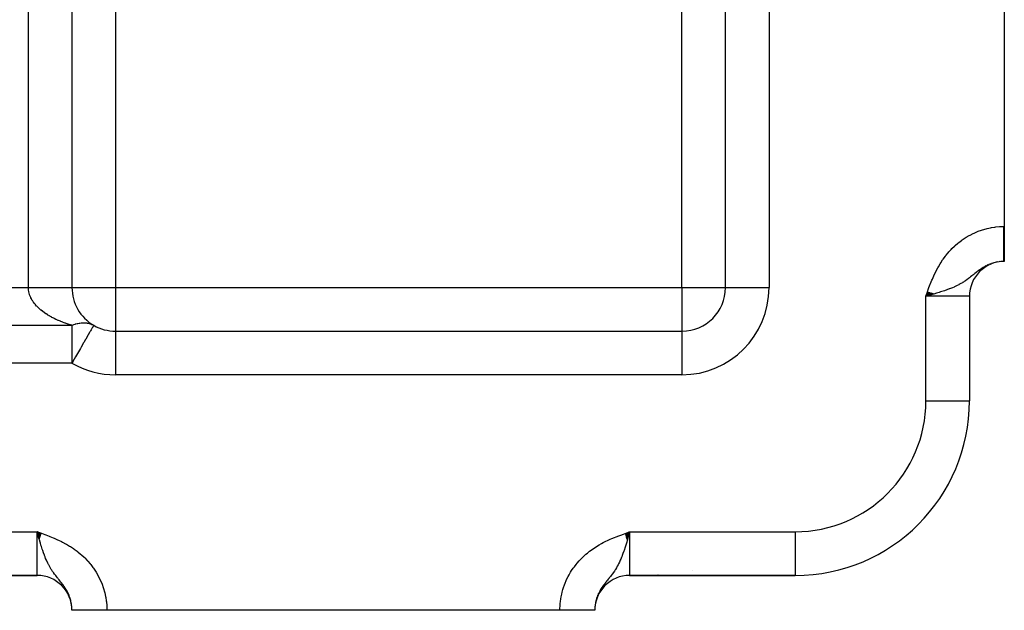
# Model space of a CAD drawing. Extents: x 24 to 1742, y -1013 to 283.
# Drawn here: x 357 to 470, y -535 to -467 of the extents above; entities that cross this region are included whole.
import ezdxf

# ---------------------------------------------------------------- set-up
doc = ezdxf.new("R2010")
doc.units = 0
doc.linetypes.add('DASHED', pattern=[11.05, 8.7, -2.35])
doc.layers.get('0').update_dxf_attribs({"linetype": 'CONTINUOUS'})
doc.layers.add('NEVIDI', color=4, linetype='DASHED')

msp = doc.modelspace()

# ---------------------------------------------------------------- linework, layer by layer
at = {"color": 2}
for p, q in [((438, -498), (438, -409.009252)), ((438, -498), (438, -409.009252)), ((363, -412.342585), (363, -498)), ((363, -412.342585), (363, -498)), ((470, -439), (470, -491)), ((470, -491), (470, -495)), ((470, -495), (469.944272, -495)), ((470, -495), (469.944272, -495)), ((461.190374, -498.51112), (461, -499)), ((461.209449, -498.51795), (461, -499)), ((461.228523, -498.524781), (461, -499)), ((461.247595, -498.531611), (461, -499)), ((461.266665, -498.53844), (461, -499)), ((461.285733, -498.545269), (461, -499)), ((461.304798, -498.552096), (461, -499)), ((461.32386, -498.558922), (461, -499)), ((461.342918, -498.565747), (461, -499)), ((461.361972, -498.57257), (461, -499)), ((461.381021, -498.579392), (461, -499)), ((461.400065, -498.586212), (461, -499)), ((461.419103, -498.593029), (461, -499)), ((461.438135, -498.599845), (461, -499)), ((461.457159, -498.606658), (461, -499)), ((461.476177, -498.613468), (461, -499)), ((461.495187, -498.620276), (461, -499)), ((461.514189, -498.627081), (461, -499)), ((461.533182, -498.633882), (461, -499)), ((461.552166, -498.640681), (461, -499)), ((461.57114, -498.647475), (461, -499)), ((461.590104, -498.654267), (461, -499)), ((461.609057, -498.661054), (461, -499)), ((461.628, -498.667837), (461, -499)), ((461.64693, -498.674617), (461, -499)), ((461.665849, -498.681392), (461, -499)), ((461.684754, -498.688162), (461, -499)), ((461.703647, -498.694928), (461, -499)), ((461.722526, -498.701689), (461, -499)), ((461.741391, -498.708444), (461, -499)), ((461.760242, -498.715195), (461, -499)), ((461.779078, -498.72194), (461, -499)), ((461.797898, -498.72868), (461, -499)), ((461.816702, -498.735414), (461, -499)), ((461.835489, -498.742142), (461, -499)), ((461.85426, -498.748864), (461, -499)), ((461.281877, -498.920194), (461, -499)), ((466, -499), (466, -511)), ((466, -499), (466, -511)), ((365.498146, -502.333339), (365.495639, -502.33768)), ((365.5, -502.330127), (365.498146, -502.333339)), ((368, -503), (433, -503)), ((368, -503), (368, -503.008721)), ((368, -503), (433, -503)), ((465.996955, -511), (466, -511)), ((359.48888, -526.190374), (359, -526)), ((359.48205, -526.209449), (359, -526)), ((359.475219, -526.228523), (359, -526)), ((359.468389, -526.247595), (359, -526)), ((359.46156, -526.266665), (359, -526)), ((359.454731, -526.285733), (359, -526)), ((359.447904, -526.304798), (359, -526)), ((359.441078, -526.32386), (359, -526)), ((359.434253, -526.342918), (359, -526)), ((359.42743, -526.361972), (359, -526)), ((359.420608, -526.381021), (359, -526)), ((359.413788, -526.400065), (359, -526)), ((359.406971, -526.419103), (359, -526)), ((359.400155, -526.438135), (359, -526)), ((359.393342, -526.457159), (359, -526)), ((359.386532, -526.476177), (359, -526)), ((359.379724, -526.495187), (359, -526)), ((359.372919, -526.514189), (359, -526)), ((359.366118, -526.533182), (359, -526)), ((359.359319, -526.552166), (359, -526)), ((359.352525, -526.57114), (359, -526)), ((359.345733, -526.590104), (359, -526)), ((359.338946, -526.609057), (359, -526)), ((359.332163, -526.628), (359, -526)), ((359.325383, -526.64693), (359, -526)), ((359.318608, -526.665849), (359, -526)), ((359.311838, -526.684754), (359, -526)), ((359.305072, -526.703647), (359, -526)), ((359.298311, -526.722526), (359, -526)), ((359.291556, -526.741391), (359, -526)), ((359.284805, -526.760242), (359, -526)), ((359.27806, -526.779078), (359, -526)), ((359.27132, -526.797898), (359, -526)), ((359.264586, -526.816702), (359, -526)), ((359.257858, -526.835489), (359, -526)), ((359.251136, -526.85426), (359, -526)), ((359.079792, -526.281833), (359, -526)), ((426.489515, -526.194861), (427, -526)), ((426.496668, -526.214815), (427, -526)), ((426.503821, -526.234768), (427, -526)), ((426.510974, -526.254719), (427, -526)), ((426.518126, -526.274669), (427, -526)), ((426.525277, -526.294616), (427, -526)), ((426.532426, -526.314559), (427, -526)), ((426.539575, -526.334499), (427, -526)), ((426.546722, -526.354435), (427, -526)), ((426.553867, -526.374366), (427, -526)), ((426.56101, -526.394292), (427, -526)), ((426.568151, -526.414211), (427, -526)), ((426.57529, -526.434124), (427, -526)), ((426.582426, -526.45403), (427, -526)), ((426.58956, -526.473929), (427, -526)), ((426.59669, -526.493819), (427, -526)), ((426.603818, -526.5137), (427, -526)), ((426.610942, -526.533573), (427, -526)), ((426.618062, -526.553435), (427, -526)), ((426.625179, -526.573287), (427, -526)), ((426.632292, -526.593128), (427, -526)), ((426.639401, -526.612957), (427, -526)), ((426.646505, -526.632774), (427, -526)), ((426.653605, -526.652579), (427, -526)), ((426.660701, -526.67237), (427, -526)), ((426.667791, -526.692148), (427, -526)), ((426.674876, -526.711911), (427, -526)), ((426.681956, -526.731659), (427, -526)), ((426.68903, -526.751392), (427, -526)), ((426.696098, -526.771109), (427, -526)), ((426.703161, -526.790809), (427, -526)), ((426.710218, -526.810493), (427, -526)), ((426.717268, -526.830158), (427, -526)), ((426.724311, -526.849806), (427, -526)), ((426.731348, -526.869434), (427, -526)), ((426.738378, -526.889044), (427, -526)), ((426.844805, -526.546691), (426.742594, -526.900919)), ((426.920208, -526.281833), (426.844805, -526.546691)), ((427, -526), (426.920208, -526.281833)), ((247, -531), (359, -531)), ((359, -531), (247, -531)), ((426.746523, -531), (426.740036, -531)), ((426.740036, -531), (426.746523, -531)), ((427, -531), (446, -531)), ((446, -531), (427, -531)), ((430.259416, -530.960237), (430.242, -530.961402)), ((446, -530.996955), (446, -531)), ((363, -535), (363, -534.944272)), ((363, -535), (363, -534.944272)), ((363, -535), (363, -534.944272)), ((367, -535), (363, -535)), ((419, -535), (367, -535)), ((423, -535), (419, -535)), ((423, -534.944272), (423, -535)), ((423, -534.944272), (423, -535))]:
    msp.add_line(p, q, dxfattribs=at)
for centre, radius, start, end in [((470, -499), 4, 90, 180), ((368, -498), 5, 180, 239.999968), ((433, -498), 5, 270, 360), ((368, -498), 5, 240, 270), ((446, -511), 20, 270, 360), ((359, -535), 4, 0, 90), ((427, -535), 4, 90, 180)]:
    msp.add_arc(centre, radius, start, end, dxfattribs=at)
at = {"layer": 'NEVIDI', "color": 7, "linetype": 'CONTINUOUS'}
for p, q in [((443, -409.009252), (443, -498)), ((358, -498), (358, -412.342585)), ((368, -435.675919), (368, -498)), ((433, -498), (433, -435.675919)), ((466.908547, -491.586905), (467.014932, -491.545226)), ((467.014932, -491.545226), (467.399232, -491.40847)), ((467.399232, -491.40847), (467.509003, -491.373279)), ((467.509003, -491.373279), (467.902597, -491.260772)), ((467.902597, -491.260772), (468.014409, -491.232632)), ((468.014409, -491.232632), (468.413079, -491.145713)), ((468.413079, -491.145713), (468.525724, -491.124896)), ((468.525724, -491.124896), (468.928299, -491.063788)), ((468.928299, -491.063788), (469.041692, -491.050288)), ((469.041692, -491.050288), (469.448147, -491.015124)), ((469.448147, -491.015124), (469.562285, -491.008946)), ((469.562285, -491.008946), (469.944272, -491)), ((469.944272, -491), (470, -491)), ((469.944272, -491.009184), (469.944272, -491)), ((469.944272, -491.13485), (469.944272, -491.009184)), ((469.944272, -491.181719), (469.944272, -491.13485)), ((469.944272, -491.225423), (469.944272, -491.181719)), ((469.944272, -491.307255), (469.944272, -491.225423)), ((469.944272, -491.354097), (469.944272, -491.307255)), ((469.944272, -491.479187), (469.944272, -491.354097)), ((469.944272, -491.525747), (469.944272, -491.479187)), ((469.944272, -491.650071), (469.944272, -491.525747)), ((464.764053, -492.840863), (465.0891, -492.592833)), ((465.0891, -492.592833), (465.182372, -492.526038)), ((465.182372, -492.526038), (465.522268, -492.29802)), ((465.522268, -492.29802), (465.619434, -492.23708)), ((465.619434, -492.23708), (465.970946, -492.031471)), ((465.970946, -492.031471), (466.070992, -491.977043)), ((466.070992, -491.977043), (466.432883, -491.79451)), ((466.432883, -491.79451), (466.53586, -491.746539)), ((466.53586, -491.746539), (466.908547, -491.586905)), ((469.944272, -491.696378), (469.944272, -491.650071)), ((469.944272, -491.726336), (469.944272, -491.696378)), ((469.944272, -491.819806), (469.944272, -491.726336)), ((469.944272, -491.865753), (469.944272, -491.819806)), ((469.944272, -491.988103), (469.944272, -491.865753)), ((469.944272, -492.033504), (469.944272, -491.988103)), ((469.944272, -492.1544), (469.944272, -492.033504)), ((469.944272, -492.199396), (469.944272, -492.1544)), ((469.944272, -492.215695), (469.944272, -492.199396)), ((469.944272, -492.318622), (469.944272, -492.215695)), ((469.944272, -492.362906), (469.944272, -492.318622)), ((469.944272, -492.480466), (469.944272, -492.362906)), ((469.944272, -492.523951), (469.944272, -492.480466)), ((469.944272, -492.639496), (469.944272, -492.523951)), ((469.944272, -492.682082), (469.944272, -492.639496)), ((463.63802, -493.918527), (463.91297, -493.619388)), ((463.91297, -493.619388), (463.99252, -493.537621)), ((463.99252, -493.537621), (464.283763, -493.255033)), ((464.283763, -493.255033), (464.367693, -493.178215)), ((464.367693, -493.178215), (464.675598, -492.912674)), ((464.675598, -492.912674), (464.764053, -492.840863)), ((469.944272, -492.685641), (469.944272, -492.682082)), ((469.944272, -492.795446), (469.944272, -492.685641)), ((469.944272, -492.837304), (469.944272, -492.795446)), ((469.944272, -492.948051), (469.944272, -492.837304)), ((469.944272, -492.988874), (469.944272, -492.948051)), ((469.944272, -493.09707), (469.944272, -492.988874)), ((469.944272, -493.128705), (469.944272, -493.09707)), ((469.944272, -493.136921), (469.944272, -493.128705)), ((469.944272, -493.242127), (469.944272, -493.136921)), ((469.944272, -493.28087), (469.944272, -493.242127)), ((469.944272, -493.382985), (469.944272, -493.28087)), ((469.944272, -493.420477), (469.944272, -493.382985)), ((469.944272, -493.51946), (469.944272, -493.420477)), ((469.944272, -493.538059), (469.944272, -493.51946)), ((469.944272, -493.555682), (469.944272, -493.538059)), ((469.944272, -493.651199), (469.944272, -493.555682)), ((469.944272, -493.686188), (469.944272, -493.651199)), ((469.944272, -493.777985), (469.944272, -493.686188)), ((469.944272, -493.81165), (469.944272, -493.777985)), ((462.700306, -495.17707), (462.924971, -494.835874)), ((462.924971, -494.835874), (462.990909, -494.741056)), ((462.990909, -494.741056), (463.233542, -494.410909)), ((463.233542, -494.410909), (463.303953, -494.320263)), ((463.303953, -494.320263), (463.562684, -494.005255)), ((463.562684, -494.005255), (463.63802, -493.918527)), ((469.944272, -493.899641), (469.944272, -493.81165)), ((469.944272, -493.907037), (469.944272, -493.899641)), ((469.944272, -493.931796), (469.944272, -493.907037)), ((469.944272, -494.015855), (469.944272, -493.931796)), ((469.944272, -494.046505), (469.944272, -494.015855)), ((469.944272, -494.126445), (469.944272, -494.046505)), ((469.944272, -494.155573), (469.944272, -494.126445)), ((469.944272, -494.229769), (469.944272, -494.155573)), ((469.944272, -494.231242), (469.944272, -494.229769)), ((469.944272, -494.258709), (469.944272, -494.231242)), ((469.944272, -494.329986), (469.944272, -494.258709)), ((469.944272, -494.355782), (469.944272, -494.329986)), ((469.944272, -494.422525), (469.944272, -494.355782)), ((469.944272, -494.446632), (469.944272, -494.422525)), ((469.944272, -494.50112), (469.944272, -494.446632)), ((469.944272, -494.508707), (469.944272, -494.50112)), ((469.944272, -494.531022), (469.944272, -494.508707)), ((469.944272, -494.588331), (469.944272, -494.531022)), ((469.944272, -494.60884), (469.944272, -494.588331)), ((469.944272, -494.661267), (469.944272, -494.60884)), ((469.944272, -494.679952), (469.944272, -494.661267)), ((469.944272, -494.716765), (469.944272, -494.679952)), ((469.944272, -494.727383), (469.944272, -494.716765)), ((469.944272, -494.744173), (469.944272, -494.727383)), ((469.944272, -494.786555), (469.944272, -494.744173)), ((469.944272, -494.801435), (469.944272, -494.786555)), ((469.944272, -494.838669), (469.944272, -494.801435)), ((469.944272, -494.851622), (469.944272, -494.838669)), ((469.944272, -494.873241), (469.944272, -494.851622)), ((469.944272, -494.883633), (469.944272, -494.873241)), ((469.944272, -494.894614), (469.944272, -494.883633)), ((469.944272, -494.921353), (469.944272, -494.894614)), ((469.944272, -494.930353), (469.944272, -494.921353)), ((469.944272, -494.951765), (469.944272, -494.930353)), ((462.182912, -496.087737), (462.375426, -495.726288)), ((462.375426, -495.726288), (462.431573, -495.626178)), ((462.431573, -495.626178), (462.639688, -495.27426)), ((462.639688, -495.27426), (462.700306, -495.17707)), ((467.091546, -496.019712), (466.997624, -496.089039)), ((467.231148, -495.920353), (467.091546, -496.019712)), ((467.296413, -495.875522), (467.231148, -495.920353)), ((467.325898, -495.855621), (467.296413, -495.875522)), ((467.455955, -495.770521), (467.325898, -495.855621)), ((467.467821, -495.762979), (467.455955, -495.770521)), ((467.564032, -495.703211), (467.467821, -495.762979)), ((467.707966, -495.618485), (467.564032, -495.703211)), ((467.80476, -495.564694), (467.707966, -495.618485)), ((467.950422, -495.488591), (467.80476, -495.564694)), ((468.196411, -495.373213), (468.048529, -495.440605)), ((468.446692, -495.272494), (468.295962, -495.33116)), ((468.702087, -495.18662), (468.548245, -495.236328)), ((468.962209, -495.116239), (468.805694, -495.156548)), ((469.223676, -495.062439), (469.066667, -495.09273)), ((469.486458, -495.025141), (469.405063, -495.034904)), ((469.750771, -495.004478), (469.655133, -495.010737)), ((469.944272, -494.95877), (469.944272, -494.951765)), ((469.944272, -494.968184), (469.944272, -494.95877)), ((469.944272, -494.974817), (469.944272, -494.968184)), ((469.944272, -494.979808), (469.944272, -494.974817)), ((469.944272, -494.990461), (469.944272, -494.979808)), ((469.944272, -494.99343), (469.944272, -494.990461)), ((469.944272, -494.998661), (469.944272, -494.99343)), ((469.944272, -494.999599), (469.944272, -494.998661)), ((469.944272, -495), (469.944272, -494.999599)), ((461.542132, -497.523291), (461.695598, -497.14475)), ((461.695598, -497.14475), (461.740425, -497.038357)), ((461.740425, -497.038357), (461.904859, -496.664322)), ((461.904859, -496.664322), (461.953092, -496.559375)), ((461.953092, -496.559375), (462.130688, -496.190912)), ((462.130688, -496.190912), (462.182912, -496.087737)), ((465.728886, -497.088483), (465.540206, -497.222213)), ((465.843807, -497.003272), (465.728886, -497.088483)), ((465.84843, -496.999788), (465.843807, -497.003272)), ((465.909035, -496.953737), (465.84843, -496.999788)), ((466.016265, -496.870654), (465.909035, -496.953737)), ((466.124934, -496.784705), (466.016265, -496.870654)), ((466.279663, -496.660125), (466.124934, -496.784705)), ((466.380713, -496.577966), (466.279663, -496.660125)), ((466.438881, -496.530585), (466.380713, -496.577966)), ((466.461929, -496.511818), (466.438881, -496.530585)), ((466.526715, -496.459152), (466.461929, -496.511818)), ((466.623231, -496.381122), (466.526715, -496.459152)), ((466.764171, -496.268721), (466.623231, -496.381122)), ((466.858469, -496.194999), (466.764171, -496.268721)), ((466.962848, -496.115173), (466.858469, -496.194999)), ((466.997624, -496.089039), (466.962848, -496.115173)), ((248, -498), (358, -498)), ((358.002599, -498.115026), (358, -498)), ((358, -498), (358.13671, -498)), ((358.003718, -498.137275), (358.002599, -498.115026)), ((358.016492, -498.287505), (358.003718, -498.137275)), ((358.019153, -498.309718), (358.016492, -498.287505)), ((358.039725, -498.445375), (358.019153, -498.309718)), ((358.13671, -498), (358.28185, -498)), ((358.28185, -498), (358.581182, -498)), ((358.581182, -498), (358.8024, -498)), ((358.8024, -498), (358.907933, -498)), ((358.907933, -498), (359.238435, -498)), ((359.238435, -498), (359.453423, -498)), ((359.453423, -498), (359.519575, -498)), ((359.519575, -498), (359.873388, -498)), ((359.873388, -498), (360.078495, -498)), ((360.078495, -498), (360.107047, -498)), ((360.107047, -498), (360.475047, -498)), ((360.475047, -498), (360.661007, -498)), ((360.661007, -498), (360.666437, -498)), ((360.666437, -498), (361.032291, -498)), ((361.032291, -498), (361.172643, -498)), ((361.172643, -498), (361.206697, -498)), ((361.206697, -498), (361.535534, -498)), ((361.535534, -498), (361.633817, -498)), ((361.633817, -498), (361.689662, -498)), ((361.689662, -498), (361.975577, -498)), ((361.975577, -498), (362.037194, -498)), ((362.037194, -498), (362.10671, -498)), ((362.10671, -498), (362.34443, -498)), ((362.34443, -498), (362.376359, -498)), ((362.376359, -498), (362.450716, -498)), ((362.450716, -498), (362.635776, -498)), ((362.635776, -498), (362.645917, -498)), ((362.645917, -498), (362.714805, -498)), ((362.714805, -498), (362.84158, -498)), ((362.84158, -498), (362.844193, -498)), ((362.844193, -498), (362.894644, -498)), ((362.894644, -498), (362.960237, -498)), ((362.960237, -498), (362.96611, -498)), ((362.96611, -498), (362.987094, -498)), ((362.987094, -498), (363, -498)), ((363, -498), (368, -498)), ((368, -498), (433, -498)), ((368, -498), (368, -503)), ((433, -498), (433, -503)), ((433, -498), (438, -498)), ((438, -498), (443, -498)), ((461.175527, -498.505771), (461.314847, -498.121526)), ((461.314847, -498.121526), (461.354991, -498.012957)), ((461.354991, -498.012957), (461.500064, -497.630802)), ((461.500064, -497.630802), (461.542132, -497.523291)), ((463.415589, -498.261641), (463.128643, -498.36116)), ((463.680603, -498.164416), (463.415589, -498.261641)), ((463.709172, -498.153586), (463.680603, -498.164416)), ((464.047813, -498.019204), (463.709172, -498.153586)), ((464.236541, -497.93881), (464.047813, -498.019204)), ((464.265799, -497.925948), (464.236541, -497.93881)), ((464.271767, -497.923311), (464.265799, -497.925948)), ((464.581046, -497.779682), (464.271767, -497.923311)), ((464.769199, -497.684878), (464.581046, -497.779682)), ((464.799384, -497.669086), (464.769199, -497.684878)), ((465.027978, -497.543834), (464.799384, -497.669086)), ((465.186161, -497.450865), (465.027978, -497.543834)), ((465.216927, -497.432148), (465.186161, -497.450865)), ((465.317824, -497.369254), (465.216927, -497.432148)), ((465.404835, -497.313113), (465.317824, -497.369254)), ((465.540206, -497.222213), (465.404835, -497.313113)), ((358.042316, -498.459615), (358.039725, -498.445375)), ((358.046516, -498.481798), (358.042316, -498.459615)), ((358.080007, -498.631178), (358.046516, -498.481798)), ((358.085734, -498.653275), (358.080007, -498.631178)), ((358.129484, -498.801936), (358.085734, -498.653275)), ((358.136771, -498.824044), (358.129484, -498.801936)), ((358.190749, -498.97188), (358.136771, -498.824044)), ((358.199512, -498.993742), (358.190749, -498.97188)), ((358.226696, -499.058575), (358.199512, -498.993742)), ((358.263692, -499.140644), (358.226696, -499.058575)), ((358.273936, -499.162292), (358.263692, -499.140644)), ((358.34822, -499.307983), (358.273936, -499.162292)), ((358.359954, -499.32944), (358.34822, -499.307983)), ((358.444264, -499.473764), (358.359954, -499.32944)), ((461, -499), (461.136436, -498.615195)), ((461, -511), (461, -499)), ((466, -499), (461, -499)), ((461.136436, -498.615195), (461.175527, -498.505771)), ((461.349177, -498.901088), (461.281877, -498.920194)), ((461.865485, -498.752893), (461.349177, -498.901088)), ((461.909403, -498.740098), (461.865485, -498.752893)), ((462.201201, -498.654016), (461.909403, -498.740098)), ((462.527075, -498.555063), (462.201201, -498.654016)), ((462.682711, -498.506477), (462.527075, -498.555063)), ((462.814368, -498.464589), (462.682711, -498.506477)), ((462.987883, -498.408134), (462.814368, -498.464589)), ((463.128643, -498.36116), (462.987883, -498.408134)), ((358.457492, -499.495037), (358.444264, -499.473764)), ((358.551661, -499.637744), (358.457492, -499.495037)), ((358.563894, -499.655281), (358.551661, -499.637744)), ((358.566334, -499.658755), (358.563894, -499.655281)), ((358.670342, -499.799823), (358.566334, -499.658755)), ((358.686469, -499.820585), (358.670342, -499.799823)), ((358.800181, -499.959804), (358.686469, -499.820585)), ((358.817819, -499.980375), (358.800181, -499.959804)), ((358.940994, -500.117441), (358.817819, -499.980375)), ((358.959951, -500.137597), (358.940994, -500.117441)), ((359.046318, -500.226615), (358.959951, -500.137597)), ((359.092558, -500.272506), (359.046318, -500.226615)), ((359.112929, -500.292358), (359.092558, -500.272506)), ((359.254806, -500.424937), (359.112929, -500.292358)), ((359.276477, -500.444375), (359.254806, -500.424937)), ((359.427418, -500.574429), (359.276477, -500.444375)), ((359.450433, -500.593493), (359.427418, -500.574429)), ((359.610201, -500.720812), (359.450433, -500.593493)), ((359.634498, -500.739451), (359.610201, -500.720812)), ((359.666476, -500.763708), (359.634498, -500.739451)), ((359.80309, -500.864011), (359.666476, -500.763708)), ((359.828686, -500.882233), (359.80309, -500.864011)), ((360.005727, -501.003755), (359.828686, -500.882233)), ((360.032503, -501.021483), (360.005727, -501.003755)), ((360.217876, -501.139913), (360.032503, -501.021483)), ((360.245924, -501.157209), (360.217876, -501.139913)), ((360.415023, -501.258273), (360.245924, -501.157209)), ((360.439304, -501.272351), (360.415023, -501.258273)), ((360.468533, -501.289158), (360.439304, -501.272351)), ((360.669715, -501.400898), (360.468533, -501.289158)), ((360.700074, -501.417188), (360.669715, -501.400898)), ((360.908817, -501.525395), (360.700074, -501.417188)), ((360.940268, -501.541147), (360.908817, -501.525395)), ((361.156203, -501.645633), (360.940268, -501.541147)), ((361.188766, -501.660856), (361.156203, -501.645633)), ((361.279894, -501.702743), (361.188766, -501.660856)), ((361.411943, -501.761634), (361.279894, -501.702743)), ((243, -502.330127), (363, -502.330127)), ((361.445476, -501.776259), (361.411943, -501.761634)), ((361.675252, -501.873033), (361.445476, -501.776259)), ((361.709754, -501.887063), (361.675252, -501.873033)), ((361.946331, -501.979905), (361.709754, -501.887063)), ((361.981881, -501.993365), (361.946331, -501.979905)), ((362.224559, -502.081983), (361.981881, -501.993365)), ((362.24792, -502.090221), (362.224559, -502.081983)), ((362.26114, -502.094861), (362.24792, -502.090221)), ((362.50984, -502.179218), (362.26114, -502.094861)), ((362.547183, -502.191416), (362.50984, -502.179218)), ((362.801737, -502.271442), (362.547183, -502.191416)), ((362.839901, -502.282981), (362.801737, -502.271442)), ((363, -502.330127), (362.839901, -502.282981)), ((363, -502.330127), (363, -502.393365)), ((363, -502.393365), (363, -502.456518)), ((363, -502.456518), (363, -502.570059)), ((363, -502.570059), (363, -502.689576)), ((363, -502.689576), (363, -502.875629)), ((363.000005, -502.330131), (363.124985, -502.278379)), ((363.124985, -502.278379), (363.202542, -502.248649)), ((363.202542, -502.248649), (363.357116, -502.194865)), ((363.357116, -502.194865), (363.411551, -502.177669)), ((363.411551, -502.177669), (363.434317, -502.170748)), ((363.434317, -502.170748), (363.58786, -502.128272)), ((363.58786, -502.128272), (363.664446, -502.109848)), ((363.664446, -502.109848), (363.81644, -502.078827)), ((363.81644, -502.078827), (363.880859, -502.067938)), ((363.880859, -502.067938), (363.892059, -502.066184)), ((363.892059, -502.066184), (364.041928, -502.046739)), ((364.041928, -502.046739), (364.116298, -502.039921)), ((364.116298, -502.039921), (364.263417, -502.032132)), ((364.263417, -502.032132), (364.33631, -502.031156)), ((364.33631, -502.031156), (364.480143, -502.035048)), ((364.480143, -502.035048), (364.551255, -502.039921)), ((364.551255, -502.039921), (364.691212, -502.055472)), ((364.691212, -502.055472), (364.760324, -502.066184)), ((364.760324, -502.066184), (364.77052, -502.067939)), ((364.77052, -502.067939), (364.895978, -502.093351)), ((364.895978, -502.093351), (364.962729, -502.109847)), ((364.962729, -502.109847), (365.093568, -502.14854)), ((365.093568, -502.14854), (365.157704, -502.170746)), ((365.157704, -502.170746), (365.176445, -502.177656)), ((365.176445, -502.177656), (365.283125, -502.22078)), ((365.238086, -502.783775), (365.192817, -502.862183)), ((365.246299, -502.76955), (365.238086, -502.783775)), ((365.290054, -502.693764), (365.246299, -502.76955)), ((365.283125, -502.22078), (365.344506, -502.248649)), ((365.326937, -502.629882), (365.290054, -502.693764)), ((365.331915, -502.621258), (365.326937, -502.629882)), ((365.358645, -502.574961), (365.331915, -502.621258)), ((365.344506, -502.248649), (365.464086, -502.309851)), ((365.367056, -502.560392), (365.358645, -502.574961)), ((365.38626, -502.52713), (365.367056, -502.560392)), ((365.410498, -502.485149), (365.38626, -502.52713)), ((365.431827, -502.448205), (365.410498, -502.485149)), ((365.450532, -502.415809), (365.431827, -502.448205)), ((365.453423, -502.4108), (365.450532, -502.415809)), ((365.46673, -502.387753), (365.453423, -502.4108)), ((365.464086, -502.309851), (365.499998, -502.330126)), ((365.46847, -502.384738), (365.46673, -502.387753)), ((365.480357, -502.364149), (365.46847, -502.384738)), ((365.491088, -502.345564), (365.480357, -502.364149)), ((365.495639, -502.33768), (365.491088, -502.345564)), ((363, -502.875629), (363, -502.957532)), ((363, -502.957532), (363, -503.040832)), ((363, -503.040832), (363, -503.391183)), ((363, -503.391183), (363, -503.401968)), ((363, -503.401968), (363, -503.632321)), ((363, -503.632321), (363, -503.896528)), ((363, -503.896528), (363, -503.945909)), ((363, -503.945909), (363, -504.433605)), ((364.560564, -503.957277), (364.353142, -504.316544)), ((364.612199, -503.867843), (364.560564, -503.957277)), ((364.622344, -503.850272), (364.612199, -503.867843)), ((364.862368, -503.434538), (364.622344, -503.850272)), ((364.862562, -503.434202), (364.862368, -503.434538)), ((364.869404, -503.422352), (364.862562, -503.434202)), ((365.02742, -503.14866), (364.869404, -503.422352)), ((365.068836, -503.076925), (365.02742, -503.14866)), ((365.09331, -503.034535), (365.068836, -503.076925)), ((365.124165, -502.981093), (365.09331, -503.034535)), ((365.192817, -502.862183), (365.124165, -502.981093)), ((368, -503.008721), (368, -508)), ((433, -503), (433, -508)), ((363, -504.433605), (363, -504.538537)), ((363, -504.538537), (363, -504.678083)), ((363, -504.678083), (363, -505.004937)), ((363, -505.004937), (363, -505.160819)), ((363.961943, -504.994121), (363.746932, -505.366529)), ((364.048289, -504.844564), (363.961943, -504.994121)), ((364.059544, -504.82507), (364.048289, -504.844564)), ((364.340136, -504.33907), (364.059544, -504.82507)), ((364.353142, -504.316544), (364.340136, -504.33907)), ((363, -505.160819), (363, -505.601735)), ((363, -505.601735), (363, -505.803496)), ((363, -505.803496), (363, -506.214817)), ((363, -506.214817), (363, -506.457804)), ((363.420893, -505.931247), (363.100354, -506.486437)), ((363.423898, -505.926041), (363.420893, -505.931247)), ((363.741355, -505.376189), (363.423898, -505.926041)), ((363.746932, -505.366529), (363.741355, -505.376189)), ((363, -506.660254), (243, -506.660254)), ((363, -506.457804), (363, -506.473047)), ((363, -506.473047), (363, -506.660254)), ((363.08725, -506.509133), (363, -506.660254)), ((363.100354, -506.486437), (363.08725, -506.509133)), ((433, -508), (368, -508)), ((461, -511), (465.996955, -511)), ((247, -526), (359, -526)), ((359, -531), (359, -526)), ((359, -526), (359.384805, -526.136436)), ((359.098919, -526.349205), (359.079792, -526.281833)), ((359.247102, -526.865506), (359.098919, -526.349205)), ((359.384805, -526.136436), (359.494229, -526.175527)), ((359.494229, -526.175527), (359.878474, -526.314847)), ((359.878474, -526.314847), (359.987043, -526.354991)), ((359.987043, -526.354991), (360.369198, -526.500064)), ((360.369198, -526.500064), (360.476709, -526.542132)), ((360.476709, -526.542132), (360.85525, -526.695598)), ((425.260439, -526.647723), (425.462476, -526.566166)), ((425.462476, -526.566166), (425.768332, -526.447061)), ((425.768332, -526.447061), (425.972023, -526.370193)), ((425.972023, -526.370193), (426.280496, -526.256701)), ((426.280496, -526.256701), (426.485201, -526.18286)), ((426.485201, -526.18286), (426.794613, -526.072671)), ((426.794613, -526.072671), (427, -526)), ((427, -526), (427, -531)), ((427, -526), (446, -526)), ((446, -526), (446, -530.996955)), ((359.259893, -526.909412), (359.247102, -526.865506)), ((359.346006, -527.201289), (359.259893, -526.909412)), ((359.375359, -527.29911), (359.346006, -527.201289)), ((359.444935, -527.527071), (359.375359, -527.29911)), ((359.493524, -527.682722), (359.444935, -527.527071)), ((359.591702, -527.987375), (359.493524, -527.682722)), ((360.85525, -526.695598), (360.961643, -526.740425)), ((360.961643, -526.740425), (361.335678, -526.904859)), ((361.335678, -526.904859), (361.440625, -526.953092)), ((361.440625, -526.953092), (361.809088, -527.130688)), ((361.809088, -527.130688), (361.912263, -527.182912)), ((361.912263, -527.182912), (362.273712, -527.375426)), ((362.273712, -527.375426), (362.373822, -527.431573)), ((362.373822, -527.431573), (362.72574, -527.639688)), ((362.72574, -527.639688), (362.82293, -527.700306)), ((362.82293, -527.700306), (363.164126, -527.924971)), ((423.030336, -527.794593), (423.30749, -527.619286)), ((423.30749, -527.619286), (423.493867, -527.507803)), ((423.493867, -527.507803), (423.779523, -527.346087)), ((423.779523, -527.346087), (423.971452, -527.243177)), ((423.971452, -527.243177), (424.264178, -527.094288)), ((424.264178, -527.094288), (424.460474, -526.999462)), ((424.460474, -526.999462), (424.758644, -526.862329)), ((424.758644, -526.862329), (424.95798, -526.774836)), ((424.95798, -526.774836), (425.260439, -526.647723)), ((426.555065, -527.527071), (426.486002, -527.747371)), ((426.588025, -527.419795), (426.555065, -527.527071)), ((426.624641, -527.299117), (426.588025, -527.419795)), ((426.740116, -526.909412), (426.624641, -527.299117)), ((426.742594, -526.900919), (426.740116, -526.909412)), ((359.638842, -528.128647), (359.591702, -527.987375)), ((359.73836, -528.415582), (359.638842, -528.128647)), ((359.835539, -528.680489), (359.73836, -528.415582)), ((359.846416, -528.709184), (359.835539, -528.680489)), ((359.905025, -528.860481), (359.846416, -528.709184)), ((363.164126, -527.924971), (363.258944, -527.990909)), ((363.258944, -527.990909), (363.589091, -528.233542)), ((363.589091, -528.233542), (363.679737, -528.303953)), ((363.679737, -528.303953), (363.994745, -528.562684)), ((363.994745, -528.562684), (364.081473, -528.63802)), ((364.081473, -528.63802), (364.380612, -528.91297)), ((421.584833, -528.946345), (421.741295, -528.797973)), ((421.741295, -528.797973), (421.984785, -528.580298)), ((421.984785, -528.580298), (422.150416, -528.440649)), ((422.150416, -528.440649), (422.407211, -528.236381)), ((422.407211, -528.236381), (422.581285, -528.105715)), ((422.581285, -528.105715), (422.849298, -527.915764)), ((422.849298, -527.915764), (423.030336, -527.794593)), ((426.153584, -528.709184), (426.094975, -528.860481)), ((426.231191, -528.500226), (426.153584, -528.709184)), ((426.332239, -528.213632), (426.231191, -528.500226)), ((426.361158, -528.128647), (426.332239, -528.213632)), ((426.486002, -527.747371), (426.361158, -528.128647)), ((359.980819, -529.047875), (359.905025, -528.860481)), ((360.074072, -529.265851), (359.980819, -529.047875)), ((360.076937, -529.272335), (360.074072, -529.265851)), ((360.220314, -529.581046), (360.076937, -529.272335)), ((360.315206, -529.769373), (360.220314, -529.581046)), ((360.330934, -529.799437), (360.315206, -529.769373)), ((360.418398, -529.961005), (360.330934, -529.799437)), ((360.456115, -530.027874), (360.418398, -529.961005)), ((364.380612, -528.91297), (364.462379, -528.99252)), ((364.462379, -528.99252), (364.744967, -529.283763)), ((364.744967, -529.283763), (364.821785, -529.367693)), ((364.821785, -529.367693), (365.087326, -529.675598)), ((365.087326, -529.675598), (365.159137, -529.764053)), ((365.159137, -529.764053), (365.407167, -530.0891)), ((420.654323, -530.005498), (420.855169, -529.746242)), ((420.855169, -529.746242), (420.992691, -529.579744)), ((420.992691, -529.579744), (421.208193, -529.334682)), ((421.208193, -529.334682), (421.355141, -529.177547)), ((421.355141, -529.177547), (421.584833, -528.946345)), ((425.581601, -529.961005), (425.485649, -530.128013)), ((425.582346, -529.959669), (425.581601, -529.961005)), ((425.669066, -529.799437), (425.582346, -529.959669)), ((425.730213, -529.680744), (425.669066, -529.799437)), ((425.828574, -529.479163), (425.730213, -529.680744)), ((425.925928, -529.265851), (425.828574, -529.479163)), ((425.97904, -529.143383), (425.925928, -529.265851)), ((426.078705, -528.90149), (425.97904, -529.143383)), ((426.094975, -528.860481), (426.078705, -528.90149)), ((360.549108, -530.18607), (360.456115, -530.027874)), ((360.630773, -530.317784), (360.549108, -530.18607)), ((360.686919, -530.404791), (360.630773, -530.317784)), ((360.777792, -530.540139), (360.686919, -530.404791)), ((360.90627, -530.721651), (360.777792, -530.540139)), ((360.911477, -530.728795), (360.90627, -530.721651)), ((360.996741, -530.84376), (360.911477, -530.728795)), ((361.000338, -530.848532), (360.996741, -530.84376)), ((361.129463, -531.016367), (361.000338, -530.848532)), ((361.215355, -531.124999), (361.129463, -531.016367)), ((365.407167, -530.0891), (365.473962, -530.182372)), ((365.473962, -530.182372), (365.70198, -530.522268)), ((365.70198, -530.522268), (365.76292, -530.619434)), ((365.76292, -530.619434), (365.968529, -530.970946)), ((365.968529, -530.970946), (366.022957, -531.070992)), ((366.022957, -531.070992), (366.20549, -531.432883)), ((419.957127, -531.108429), (420.06044, -530.918985)), ((420.06044, -530.918985), (420.226209, -530.63708)), ((420.226209, -530.63708), (420.342146, -530.453681)), ((420.342146, -530.453681), (420.526433, -530.181812)), ((420.526433, -530.181812), (420.654323, -530.005498)), ((424.879851, -531.004462), (424.790702, -531.117401)), ((425.003259, -530.84376), (424.879851, -531.004462)), ((425.015087, -530.828028), (425.003259, -530.84376)), ((425.09373, -530.72165), (425.015087, -530.828028)), ((425.107249, -530.703029), (425.09373, -530.72165)), ((425.246954, -530.503906), (425.107249, -530.703029)), ((425.34112, -530.361684), (425.246954, -530.503906)), ((425.369227, -530.317784), (425.34112, -530.361684)), ((425.485649, -530.128013), (425.369227, -530.317784)), ((430.311635, -530.967167), (430.302943, -530.967632)), ((434.192135, -530.478396), (434.188874, -530.479074)), ((361.339688, -531.279451), (361.215355, -531.124999)), ((361.359792, -531.304218), (361.339688, -531.279451)), ((361.421936, -531.380589), (361.359792, -531.304218)), ((361.469207, -531.438611), (361.421936, -531.380589)), ((361.540684, -531.526487), (361.469207, -531.438611)), ((361.618813, -531.623113), (361.540684, -531.526487)), ((361.731278, -531.764162), (361.618813, -531.623113)), ((361.770897, -531.814631), (361.731278, -531.764162)), ((361.804994, -531.858472), (361.770897, -531.814631)), ((361.910945, -531.9976), (361.804994, -531.858472)), ((361.980299, -532.091553), (361.910945, -531.9976)), ((362.079787, -532.231331), (361.980299, -532.091553)), ((366.20549, -531.432883), (366.253461, -531.53586)), ((366.253461, -531.53586), (366.413095, -531.908547)), ((366.413095, -531.908547), (366.454774, -532.014932)), ((366.454774, -532.014932), (366.59153, -532.399232)), ((419.406603, -532.404927), (419.514802, -532.095436)), ((419.514802, -532.095436), (419.592818, -531.893797)), ((419.592818, -531.893797), (419.720143, -531.594144)), ((419.720143, -531.594144), (419.810695, -531.398949)), ((419.810695, -531.398949), (419.957127, -531.108429)), ((423.996251, -532.123929), (423.893337, -532.27027)), ((424.067741, -532.026204), (423.996251, -532.123929)), ((424.177527, -531.881108), (424.067741, -532.026204)), ((424.229103, -531.814631), (424.177527, -531.881108)), ((424.253544, -531.78344), (424.229103, -531.814631)), ((424.370602, -531.636274), (424.253544, -531.78344)), ((424.451497, -531.536123), (424.370602, -531.636274)), ((424.530793, -531.438611), (424.451497, -531.536123)), ((424.575363, -531.383906), (424.530793, -531.438611)), ((424.640208, -531.304219), (424.575363, -531.383906)), ((424.660536, -531.279176), (424.640208, -531.304219)), ((424.790702, -531.117401), (424.660536, -531.279176)), ((362.124703, -532.296721), (362.079787, -532.231331)), ((362.1321, -532.307642), (362.124703, -532.296721)), ((362.144617, -532.326226), (362.1321, -532.307642)), ((362.237243, -532.468137), (362.144617, -532.326226)), ((362.296862, -532.564125), (362.237243, -532.468137)), ((362.381534, -532.707987), (362.296862, -532.564125)), ((362.435336, -532.804816), (362.381534, -532.707987)), ((362.436939, -532.807773), (362.435336, -532.804816)), ((362.511392, -532.950399), (362.436939, -532.807773)), ((362.559373, -533.048496), (362.511392, -532.950399)), ((362.626785, -533.196411), (362.559373, -533.048496)), ((362.668872, -533.296036), (362.626785, -533.196411)), ((362.679914, -533.323266), (362.668872, -533.296036)), ((362.727612, -533.44698), (362.679914, -533.323266)), ((366.59153, -532.399232), (366.626721, -532.509003)), ((366.626721, -532.509003), (366.739228, -532.902597)), ((366.739228, -532.902597), (366.767368, -533.014409)), ((366.767368, -533.014409), (366.854287, -533.413079)), ((419.136556, -533.461543), (419.202822, -533.1408)), ((419.202822, -533.1408), (419.253806, -532.929667)), ((419.253806, -532.929667), (419.341451, -532.613126)), ((419.341451, -532.613126), (419.406603, -532.404927)), ((423.320086, -533.323266), (423.29623, -533.383834)), ((423.337839, -533.27972), (423.320086, -533.323266)), ((423.40537, -533.124234), (423.337839, -533.27972)), ((423.453238, -533.022187), (423.40537, -533.124234)), ((423.530297, -532.86923), (423.453238, -533.022187)), ((423.563061, -532.807773), (423.530297, -532.86923)), ((423.584386, -532.76878), (423.563061, -532.807773)), ((423.670922, -532.61774), (423.584386, -532.76878)), ((423.731328, -532.518242), (423.670922, -532.61774)), ((423.826875, -532.369053), (423.731328, -532.518242)), ((423.8679, -532.307642), (423.826875, -532.369053)), ((423.875297, -532.296721), (423.8679, -532.307642)), ((423.893337, -532.27027), (423.875297, -532.296721)), ((362.813463, -533.702363), (362.76379, -533.548594)), ((362.856667, -533.854446), (362.843494, -533.805841)), ((362.883735, -533.962098), (362.856667, -533.854446)), ((362.937575, -534.223805), (362.907276, -534.066694)), ((362.97481, -534.486439), (362.964484, -534.400265)), ((366.854287, -533.413079), (366.875104, -533.525724)), ((366.875104, -533.525724), (366.936212, -533.928299)), ((366.936212, -533.928299), (366.949712, -534.041692)), ((366.949712, -534.041692), (366.984876, -534.448147)), ((366.984876, -534.448147), (366.991054, -534.562285)), ((419.01, -534.5405), (419.03291, -534.213477)), ((419.03291, -534.213477), (419.055237, -533.998516)), ((419.055237, -533.998516), (419.099865, -533.674738)), ((419.099865, -533.674738), (419.136556, -533.461543)), ((423.027661, -534.464505), (423.01189, -534.629761)), ((423.034921, -534.405227), (423.027661, -534.464505)), ((423.035995, -534.397002), (423.034921, -534.405227)), ((423.041704, -534.355228), (423.035995, -534.397002)), ((423.068251, -534.191006), (423.041704, -534.355228)), ((423.089419, -534.082416), (423.068251, -534.191006)), ((423.126864, -533.918561), (423.089419, -534.082416)), ((423.143333, -533.854446), (423.126864, -533.918561)), ((423.155176, -533.81065), (423.143333, -533.854446)), ((423.203162, -533.648766), (423.155176, -533.81065)), ((423.238308, -533.542486), (423.203162, -533.648766)), ((423.29623, -533.383834), (423.238308, -533.542486)), ((362.995497, -534.750777), (362.985087, -534.592021)), ((362.999082, -534.856959), (362.995497, -534.750777)), ((363, -534.944272), (362.999082, -534.856959)), ((363, -534.944272), (363.000401, -534.944272)), ((363.000401, -534.944272), (363.001339, -534.944272)), ((363.001339, -534.944272), (363.00657, -534.944272)), ((363.00657, -534.944272), (363.009539, -534.944272)), ((363.009539, -534.944272), (363.020192, -534.944272)), ((363.020192, -534.944272), (363.025183, -534.944272)), ((363.025183, -534.944272), (363.031816, -534.944272)), ((363.031816, -534.944272), (363.04123, -534.944272)), ((363.04123, -534.944272), (363.048235, -534.944272)), ((363.048235, -534.944272), (363.069647, -534.944272)), ((363.069647, -534.944272), (363.078647, -534.944272)), ((363.078647, -534.944272), (363.105386, -534.944272)), ((363.105386, -534.944272), (363.116367, -534.944272)), ((363.116367, -534.944272), (363.126759, -534.944272)), ((363.126759, -534.944272), (363.148378, -534.944272)), ((363.148378, -534.944272), (363.161331, -534.944272)), ((363.161331, -534.944272), (363.198565, -534.944272)), ((363.198565, -534.944272), (363.213445, -534.944272)), ((363.213445, -534.944272), (363.255827, -534.944272)), ((363.255827, -534.944272), (363.272617, -534.944272)), ((363.272617, -534.944272), (363.283235, -534.944272)), ((363.283235, -534.944272), (363.320048, -534.944272)), ((363.320048, -534.944272), (363.338733, -534.944272)), ((363.338733, -534.944272), (363.39116, -534.944272)), ((363.39116, -534.944272), (363.411669, -534.944272)), ((363.411669, -534.944272), (363.468978, -534.944272)), ((363.468978, -534.944272), (363.491293, -534.944272)), ((363.491293, -534.944272), (363.49888, -534.944272)), ((363.49888, -534.944272), (363.553368, -534.944272)), ((363.553368, -534.944272), (363.577475, -534.944272)), ((363.577475, -534.944272), (363.644218, -534.944272)), ((363.644218, -534.944272), (363.670014, -534.944272)), ((363.670014, -534.944272), (363.741291, -534.944272)), ((363.741291, -534.944272), (363.768758, -534.944272)), ((363.768758, -534.944272), (363.770231, -534.944272)), ((363.770231, -534.944272), (363.844427, -534.944272)), ((363.844427, -534.944272), (363.873555, -534.944272)), ((363.873555, -534.944272), (363.953495, -534.944272)), ((363.953495, -534.944272), (363.984145, -534.944272)), ((363.984145, -534.944272), (364.068204, -534.944272)), ((364.068204, -534.944272), (364.092963, -534.944272)), ((364.092963, -534.944272), (364.100359, -534.944272)), ((364.100359, -534.944272), (364.18835, -534.944272)), ((364.18835, -534.944272), (364.222015, -534.944272)), ((364.222015, -534.944272), (364.313812, -534.944272)), ((364.313812, -534.944272), (364.348801, -534.944272)), ((364.348801, -534.944272), (364.444318, -534.944272)), ((364.444318, -534.944272), (364.461941, -534.944272)), ((364.461941, -534.944272), (364.48054, -534.944272)), ((364.48054, -534.944272), (364.579523, -534.944272)), ((364.579523, -534.944272), (364.617015, -534.944272)), ((364.617015, -534.944272), (364.71913, -534.944272)), ((364.71913, -534.944272), (364.757873, -534.944272)), ((364.757873, -534.944272), (364.863079, -534.944272)), ((364.863079, -534.944272), (364.871295, -534.944272)), ((364.871295, -534.944272), (364.90293, -534.944272)), ((364.90293, -534.944272), (365.011126, -534.944272)), ((365.011126, -534.944272), (365.051949, -534.944272)), ((365.051949, -534.944272), (365.162696, -534.944272)), ((365.162696, -534.944272), (365.204554, -534.944272)), ((365.204554, -534.944272), (365.314359, -534.944272)), ((365.314359, -534.944272), (365.317918, -534.944272)), ((365.317918, -534.944272), (365.360504, -534.944272)), ((365.360504, -534.944272), (365.476049, -534.944272)), ((365.476049, -534.944272), (365.519534, -534.944272)), ((365.519534, -534.944272), (365.637094, -534.944272)), ((365.637094, -534.944272), (365.681378, -534.944272)), ((365.681378, -534.944272), (365.784305, -534.944272)), ((365.784305, -534.944272), (365.800604, -534.944272)), ((365.800604, -534.944272), (365.8456, -534.944272)), ((365.8456, -534.944272), (365.966496, -534.944272)), ((365.966496, -534.944272), (366.011897, -534.944272)), ((366.011897, -534.944272), (366.134247, -534.944272)), ((366.134247, -534.944272), (366.180194, -534.944272)), ((366.180194, -534.944272), (366.273664, -534.944272)), ((366.273664, -534.944272), (366.303622, -534.944272)), ((366.303622, -534.944272), (366.349929, -534.944272)), ((366.349929, -534.944272), (366.474253, -534.944272)), ((366.474253, -534.944272), (366.520813, -534.944272)), ((366.520813, -534.944272), (366.645903, -534.944272)), ((366.645903, -534.944272), (366.692745, -534.944272)), ((366.692745, -534.944272), (366.774577, -534.944272)), ((366.774577, -534.944272), (366.818281, -534.944272)), ((366.818281, -534.944272), (366.86515, -534.944272)), ((366.86515, -534.944272), (366.990816, -534.944272)), ((366.990816, -534.944272), (367, -534.944272)), ((366.991054, -534.562285), (367, -534.944272)), ((367, -534.944272), (367, -535)), ((419, -534.944272), (419.002117, -534.757586)), ((419, -535), (419, -534.944272)), ((419, -534.944272), (419.05902, -534.944272)), ((419.002117, -534.757586), (419.01, -534.5405)), ((419.05902, -534.944272), (419.104392, -534.944272)), ((419.104392, -534.944272), (419.225423, -534.944272)), ((419.225423, -534.944272), (419.232488, -534.944272)), ((419.232488, -534.944272), (419.277741, -534.944272)), ((419.277741, -534.944272), (419.40542, -534.944272)), ((419.40542, -534.944272), (419.450498, -534.944272)), ((419.450498, -534.944272), (419.577785, -534.944272)), ((419.577785, -534.944272), (419.622455, -534.944272)), ((419.622455, -534.944272), (419.726336, -534.944272)), ((419.726336, -534.944272), (419.748768, -534.944272)), ((419.748768, -534.944272), (419.793302, -534.944272)), ((419.793302, -534.944272), (419.918592, -534.944272)), ((419.918592, -534.944272), (419.962698, -534.944272)), ((419.962698, -534.944272), (420.086622, -534.944272)), ((420.086622, -534.944272), (420.130229, -534.944272)), ((420.130229, -534.944272), (420.215695, -534.944272)), ((420.215695, -534.944272), (420.252595, -534.944272)), ((420.252595, -534.944272), (420.29558, -534.944272)), ((420.29558, -534.944272), (420.416162, -534.944272)), ((420.416162, -534.944272), (420.45848, -534.944272)), ((420.45848, -534.944272), (420.577064, -534.944272)), ((420.577064, -534.944272), (420.618595, -534.944272)), ((420.618595, -534.944272), (420.685641, -534.944272)), ((420.685641, -534.944272), (420.734942, -534.944272)), ((420.734942, -534.944272), (420.775703, -534.944272)), ((420.775703, -534.944272), (420.889661, -534.944272)), ((420.889661, -534.944272), (420.929519, -534.944272)), ((420.929519, -534.944272), (421.04087, -534.944272)), ((421.04087, -534.944272), (421.079664, -534.944272)), ((421.079664, -534.944272), (421.128705, -534.944272)), ((421.128705, -534.944272), (421.188072, -534.944272)), ((421.188072, -534.944272), (421.225895, -534.944272)), ((421.225895, -534.944272), (421.331247, -534.944272)), ((421.331247, -534.944272), (421.367952, -534.944272)), ((421.367952, -534.944272), (421.470089, -534.944272)), ((421.470089, -534.944272), (421.505645, -534.944272)), ((421.505645, -534.944272), (421.538058, -534.944272)), ((421.538058, -534.944272), (421.604321, -534.944272)), ((421.604321, -534.944272), (421.638574, -534.944272)), ((421.638574, -534.944272), (421.733558, -534.944272)), ((421.733558, -534.944272), (421.766494, -534.944272)), ((421.766494, -534.944272), (421.857581, -534.944272)), ((421.857581, -534.944272), (421.889151, -534.944272)), ((421.889151, -534.944272), (421.907035, -534.944272)), ((421.907035, -534.944272), (421.976308, -534.944272)), ((421.976308, -534.944272), (422.006417, -534.944272)), ((422.006417, -534.944272), (422.089428, -534.944272)), ((422.089428, -534.944272), (422.118041, -534.944272)), ((422.118041, -534.944272), (422.196699, -534.944272)), ((422.196699, -534.944272), (422.223723, -534.944272)), ((422.223723, -534.944272), (422.229766, -534.944272)), ((422.229766, -534.944272), (422.297955, -534.944272)), ((422.297955, -534.944272), (422.323409, -534.944272)), ((422.323409, -534.944272), (422.393042, -534.944272)), ((422.393042, -534.944272), (422.416846, -534.944272)), ((422.416846, -534.944272), (422.481796, -534.944272)), ((422.481796, -534.944272), (422.501118, -534.944272)), ((422.501118, -534.944272), (422.503891, -534.944272)), ((422.503891, -534.944272), (422.563899, -534.944272)), ((422.563899, -534.944272), (422.584256, -534.944272)), ((422.584256, -534.944272), (422.639297, -534.944272)), ((422.639297, -534.944272), (422.657878, -534.944272)), ((422.657878, -534.944272), (422.707862, -534.944272)), ((422.707862, -534.944272), (422.716764, -534.944272)), ((422.716764, -534.944272), (422.724646, -534.944272)), ((422.724646, -534.944272), (422.769458, -534.944272)), ((422.769458, -534.944272), (422.784387, -534.944272)), ((422.784387, -534.944272), (422.82395, -534.944272)), ((422.82395, -534.944272), (422.837008, -534.944272)), ((422.837008, -534.944272), (422.871268, -534.944272)), ((422.871268, -534.944272), (422.873241, -534.944272)), ((422.873241, -534.944272), (422.882429, -534.944272)), ((422.882429, -534.944272), (422.911291, -534.944272)), ((422.911291, -534.944272), (422.920541, -534.944272)), ((422.920541, -534.944272), (422.943955, -534.944272)), ((422.943955, -534.944272), (422.951269, -534.944272)), ((422.951269, -534.944272), (422.968184, -534.944272)), ((422.968184, -534.944272), (422.969171, -534.944272)), ((422.969171, -534.944272), (422.97453, -534.944272)), ((422.97453, -534.944272), (422.986939, -534.944272)), ((422.986939, -534.944272), (422.990342, -534.944272)), ((422.990342, -534.944272), (422.997196, -534.944272)), ((422.997196, -534.944272), (422.998637, -534.944272)), ((422.998637, -534.944272), (423, -534.944272)), ((423.005031, -534.739729), (423.000974, -534.878771)), ((423.01189, -534.629761), (423.005031, -534.739729))]:
    msp.add_line(p, q, dxfattribs=at)
for centre, radius, start, end in [((433, -498), 10, 270, 360), ((368, -498), 10, 240, 270), ((446, -511), 15, 270, 360)]:
    msp.add_arc(centre, radius, start, end, dxfattribs=at)

doc.saveas('drawing.dxf')
